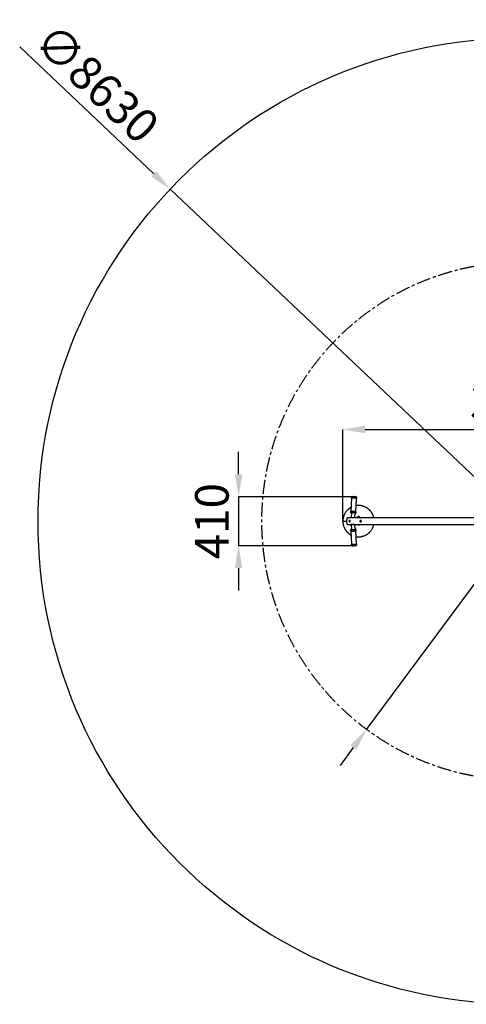
# Model space of a CAD drawing. Units: millimetres. Extents: x -16435 to -7641, y -3683 to 9731.
# Drawn here: x -16435 to -12444, y -3683 to 5111 of the extents above; entities that cross this region are included whole.
import ezdxf

# ---------------------------------------------------------------- set-up
doc = ezdxf.new("R2010")
doc.units = ezdxf.units.MM
doc.header["$PDSIZE"] = -1
doc.linetypes.add('CENTER', pattern=[10.16, 6.35, -1.27, 1.27, -1.27])
doc.layers.add('Зона безопасности', color=5, linetype='Continuous')
doc.layers.add('размер', color=92, linetype='Continuous', lineweight=15)
doc.dimstyles.new('Размер М1.1', dxfattribs={"dimtxt": 300, "dimasz": 200, "dimexe": 1, "dimexo": 1, "dimgap": 50, "dimtad": 1, "dimdec": 0, "dimzin": 0, "dimtxsty": 'Standard', "dimcen": 2.5, "dimazin": 0, "dimtfac": 1, "dimtmove": 0, "dimatfit": 3, "dimfxl": 1, "dimtzin": 0, "dimarcsym": 0})

# ---------------------------------------------------------------- blocks, each defined once
blk = doc.blocks.new('*D41')
at = {"layer": 'Defpoints', "color": 0, "transparency": 16777216}
for p in [(-15091, 3597), (-8821, -2332.8)]:
    blk.add_point(p, dxfattribs=at)
at = {"layer": 'размер', "color": 0, "lineweight": -2, "transparency": 16777216}
for p, q in [((-16435.1, 4868.2), (-15236.3, 3734.5)), ((-8821, -2332.8), (-15091, 3597)), ((-8675.7, -2470.2), (-8530.3, -2607.7))]:
    blk.add_line(p, q, dxfattribs=at)
at = {"layer": 'размер', "color": 0, "transparency": 16777216}
for points in [[(-15213.4, 3758.7), (-15259.2, 3710.2), (-15091, 3597)], [(-8652.7, -2446), (-8698.6, -2494.5), (-8821, -2332.8)]]:
    blk.add_solid(points, dxfattribs=at)
at = {"layer": 'размер', "color": 0, "transparency": 16777216, "insert": (-15771, 4515.4), "char_height": 300, "attachment_point": 5, "rotation": 316.59743}
blk.add_mtext('∅8630', dxfattribs=at)
blk = doc.blocks.new('*D42')
at = {"layer": 'Defpoints', "color": 0, "transparency": 16777216}
for p in [(-10577.5, 2491.9), (-13334.5, -1227.7)]:
    blk.add_point(p, dxfattribs=at)
at = {"layer": 'размер', "color": 0, "lineweight": -2, "transparency": 16777216}
for p, q in [((-9475.9, 3978.2), (-10458.4, 2652.6)), ((-13334.5, -1227.7), (-10577.5, 2491.9)), ((-13453.6, -1388.4), (-13572.7, -1549.1))]:
    blk.add_line(p, q, dxfattribs=at)
at = {"layer": 'размер', "color": 0, "transparency": 16777216}
for points in [[(-10485.2, 2672.5), (-10431.6, 2632.8), (-10577.5, 2491.9)], [(-13480.4, -1368.5), (-13426.8, -1408.2), (-13334.5, -1227.7)]]:
    blk.add_solid(points, dxfattribs=at)
at = {"layer": 'размер', "color": 0, "transparency": 16777216, "insert": (-10068.3, 3514.8), "char_height": 300, "attachment_point": 5, "rotation": 53.45392}
blk.add_mtext('∅4630', dxfattribs=at)
blk = doc.blocks.new('*D44')
at = {"layer": 'Defpoints', "color": 0, "transparency": 16777216}
for p in [(-13459.4, 850.9), (-14478.9, 413.2), (-13451.1, 413.2)]:
    blk.add_point(p, dxfattribs=at)
at = {"layer": 'размер', "color": 0, "lineweight": -2, "transparency": 16777216}
for p, q in [((-14478.9, 1050.9), (-14478.9, 1250.9)), ((-13460.4, 850.9), (-14479.9, 850.9)), ((-14478.9, 850.9), (-14478.9, 413.2)), ((-13452.1, 413.2), (-14479.9, 413.2)), ((-14478.9, 213.2), (-14478.9, 13.2))]:
    blk.add_line(p, q, dxfattribs=at)
at = {"layer": 'размер', "color": 0, "transparency": 16777216}
for points in [[(-14512.3, 1050.9), (-14445.6, 1050.9), (-14478.9, 850.9)], [(-14512.3, 213.2), (-14445.6, 213.2), (-14478.9, 413.2)]]:
    blk.add_solid(points, dxfattribs=at)
at = {"layer": 'размер', "color": 0, "transparency": 16777216, "insert": (-14678.9, 632), "char_height": 300, "attachment_point": 5, "rotation": 90}
blk.add_mtext('410', dxfattribs=at)
blk = doc.blocks.new('*D45')
at = {"layer": 'Defpoints', "color": 0, "transparency": 16777216}
for p in [(-10364.8, 1451.1), (-13547.2, 632.1), (-10364.8, 632.1)]:
    blk.add_point(p, dxfattribs=at)
at = {"layer": 'размер', "color": 0, "lineweight": -2, "transparency": 16777216}
for p, q in [((-13547.2, 633.1), (-13547.2, 1452.1)), ((-13347.2, 1451.1), (-10564.8, 1451.1)), ((-10364.8, 633.1), (-10364.8, 1452.1))]:
    blk.add_line(p, q, dxfattribs=at)
at = {"layer": 'размер', "color": 0, "transparency": 16777216}
for points in [[(-13347.2, 1484.4), (-13347.2, 1417.8), (-13547.2, 1451.1)], [(-10564.8, 1484.4), (-10564.8, 1417.8), (-10364.8, 1451.1)]]:
    blk.add_solid(points, dxfattribs=at)
at = {"layer": 'размер', "color": 0, "transparency": 16777216, "insert": (-11956, 1651.1), "char_height": 300, "attachment_point": 5}
blk.add_mtext('3200', dxfattribs=at)

msp = doc.modelspace()

# ---------------------------------------------------------------- linework, layer by layer
at = {"color": 7, "linetype": 'Continuous', "lineweight": 25}
for p, q in [((-13469.1, 838.5), (-13475.2, 718.5)), ((-13432.2, 716.3), (-13426.1, 836.3)), ((-13470.2, 708.8), (-13472.6, 661)), ((-13440.6, 660.6), (-13438.2, 707.1)), ((-12016.2, 660.6), (-13506, 660.6)), ((-13415.3, 664.4), (-13415.3, 660.6)), ((-13414.7, 665.1), (-13414.8, 665.1)), ((-13414.7, 665.1), (-13411.7, 665.1)), ((-13414.2, 667.6), (-13414.2, 665.4)), ((-13411.7, 665.1), (-13403.8, 665.1)), ((-13408.2, 664.4), (-13408.2, 660.6)), ((-13403.8, 665.1), (-13398.8, 665.1)), ((-13399.5, 664.4), (-13399.5, 660.6)), ((-13399.2, 665.4), (-13399.2, 667.6)), ((-13398.8, 665.1), (-13398.7, 665.1)), ((-13398.6, 665.1), (-13398.7, 665.1)), ((-13398.1, 664.4), (-13398.1, 660.6)), ((-13506, 603.6), (-12016.1, 603.6)), ((-13475.2, 545.7), (-13469.1, 425.7)), ((-13472.6, 603.3), (-13470.2, 555.4)), ((-13438.2, 557.1), (-13440.6, 603.6)), ((-13426.1, 427.9), (-13432.2, 547.9)), ((-13414.7, 603.6), (-13414.7, 598.1)), ((-13399.7, 597.1), (-13413.7, 597.1)), ((-13398.7, 598.1), (-13398.7, 603.6))]:
    msp.add_line(p, q, dxfattribs=at)
at = {"color": 8, "linetype": 'Continuous', "lineweight": 25}
for p, q in [((-13399.2, 667.6), (-13414.2, 667.6)), ((-13414.2, 665.4), (-13399.3, 665.4)), ((-13399.3, 665.4), (-13399.2, 665.4)), ((-13414.7, 598.1), (-13398.8, 598.1)), ((-13398.8, 598.1), (-13398.7, 598.1))]:
    msp.add_line(p, q, dxfattribs=at)
at = {"color": 7, "linetype": 'Continuous', "lineweight": 25, "flags": 128}
for points in [[(-13469.1, 838.5), (-13469.1, 838.6), (-13468.8, 839), (-13468.2, 839.5), (-13467.2, 839.8), (-13465.9, 840.2), (-13464.3, 840.5), (-13462.5, 840.7), (-13460.3, 840.9), (-13458, 841.1), (-13455.5, 841.1), (-13452.9, 841.1), (-13450.2, 841.1), (-13447.5, 841), (-13444.7, 840.8), (-13442, 840.6), (-13439.4, 840.3), (-13436.9, 840), (-13434.6, 839.6)], [(-13434.6, 839.6), (-13432.5, 839.2), (-13430.7, 838.8), (-13429.1, 838.3), (-13427.8, 837.9), (-13426.9, 837.4), (-13426.3, 836.9), (-13426.1, 836.4), (-13426.1, 836.3)], [(-13506, 660.6), (-13506.9, 660.4), (-13507.8, 659.9), (-13508.7, 659), (-13509.6, 657.8), (-13510.4, 656.2), (-13511.2, 654.4), (-13511.8, 652.3), (-13512.5, 649.9), (-13513, 647.3), (-13513.5, 644.5), (-13513.8, 641.5), (-13514.1, 638.5), (-13514.2, 635.3), (-13514.3, 632.1)], [(-13514.3, 632.1), (-13514.2, 628.9), (-13514.1, 625.8), (-13513.8, 622.7), (-13513.5, 619.7), (-13513, 616.9), (-13512.5, 614.3), (-13511.8, 612), (-13511.2, 609.8), (-13510.4, 608), (-13509.6, 606.4), (-13508.7, 605.2), (-13507.8, 604.3), (-13506.9, 603.8), (-13506, 603.6)], [(-13442.3, 660.6), (-13442.8, 660.8), (-13444.2, 661.2), (-13445.8, 661.5), (-13447.6, 661.9), (-13449.7, 662.2), (-13451.9, 662.4), (-13454.3, 662.6), (-13456.6, 662.8), (-13459, 662.9), (-13461.4, 662.9), (-13463.6, 662.9), (-13465.6, 662.8), (-13467.5, 662.6), (-13469.1, 662.4), (-13470.5, 662.2), (-13471.5, 661.8), (-13472.2, 661.5), (-13472.6, 661.1), (-13472.6, 660.7), (-13472.5, 660.6)], [(-13445.8, 660.6), (-13446.6, 660.9), (-13448, 661.2), (-13449.7, 661.5), (-13451.5, 661.8), (-13453.5, 662), (-13455.6, 662.2), (-13457.7, 662.3), (-13459.8, 662.3), (-13461.8, 662.3), (-13463.6, 662.2), (-13465.3, 662.1), (-13466.7, 661.9), (-13467.8, 661.6), (-13468.6, 661.3), (-13469, 661), (-13469.1, 660.7), (-13469.1, 660.6)], [(-13442.3, 603.6), (-13442.8, 603.4), (-13444.2, 603), (-13445.8, 602.7), (-13447.6, 602.3), (-13449.7, 602), (-13451.9, 601.8), (-13454.3, 601.6), (-13456.6, 601.4), (-13459, 601.3), (-13461.4, 601.3), (-13463.6, 601.3), (-13465.6, 601.4), (-13467.5, 601.6), (-13469.1, 601.8), (-13470.5, 602.1), (-13471.5, 602.4), (-13472.2, 602.7), (-13472.6, 603.1), (-13472.6, 603.5), (-13472.5, 603.6)], [(-13445.8, 603.6), (-13446.6, 603.3), (-13448, 603), (-13449.7, 602.7), (-13451.5, 602.4), (-13453.5, 602.2), (-13455.6, 602.1), (-13457.7, 602), (-13459.8, 601.9), (-13461.8, 601.9), (-13463.6, 602), (-13465.3, 602.2), (-13466.7, 602.3), (-13467.8, 602.6), (-13468.6, 602.9), (-13469, 603.2), (-13469.1, 603.6), (-13469.1, 603.6)], [(-13429.6, 425.8), (-13431.2, 425.3), (-13433.1, 424.9), (-13435.3, 424.5), (-13437.7, 424.1), (-13440.2, 423.8), (-13442.8, 423.6), (-13445.5, 423.3), (-13448.3, 423.2), (-13451, 423.1), (-13453.7, 423.1), (-13456.3, 423.1), (-13458.8, 423.2), (-13461, 423.3), (-13463.1, 423.6), (-13464.8, 423.8), (-13466.3, 424.1), (-13467.5, 424.5), (-13468.4, 424.9), (-13468.9, 425.3), (-13469.1, 425.7)], [(-13426.1, 427.9), (-13426.1, 427.7), (-13426.5, 427.2), (-13427.2, 426.7), (-13428.2, 426.2), (-13429.6, 425.8)]]:
    msp.add_lwpolyline(points, dxfattribs=at)
at = {"color": 8, "linetype": 'Continuous', "lineweight": 25, "flags": 128}
for points in [[(-13470.4, 704.8), (-13472, 705.3), (-13473.4, 705.7), (-13474.5, 706.2), (-13475.3, 706.7), (-13475.7, 707.2), (-13475.8, 707.6), (-13475.5, 708.1), (-13474.9, 708.5), (-13473.9, 708.9), (-13472.6, 709.2), (-13471, 709.5), (-13469.2, 709.8), (-13467.1, 709.9), (-13464.7, 710.1), (-13462.2, 710.1), (-13459.6, 710.2), (-13456.9, 710.1), (-13454.2, 710), (-13451.4, 709.8), (-13448.7, 709.6), (-13446.1, 709.3), (-13443.6, 709), (-13441.3, 708.6)], [(-13470.3, 705.5), (-13470.8, 705.7), (-13471.9, 706.1), (-13472.7, 706.6), (-13473.2, 707), (-13473.2, 707.5), (-13473, 707.9), (-13472.4, 708.3), (-13471.4, 708.6), (-13470.2, 708.9), (-13468.6, 709.2), (-13466.8, 709.4), (-13464.7, 709.6), (-13462.5, 709.7), (-13460.1, 709.7), (-13457.5, 709.7), (-13455, 709.6), (-13452.4, 709.5), (-13449.8, 709.3), (-13447.4, 709), (-13445, 708.7), (-13442.8, 708.4), (-13440.9, 708), (-13439.2, 707.6), (-13437.8, 707.2), (-13436.6, 706.7), (-13435.9, 706.3), (-13435.4, 705.8), (-13435.3, 705.4), (-13435.6, 705), (-13436.2, 704.6), (-13437.1, 704.2), (-13438.4, 703.9)], [(-13441.3, 708.6), (-13439.2, 708.2), (-13437.4, 707.8), (-13435.8, 707.3), (-13434.6, 706.9), (-13433.6, 706.4), (-13433, 705.9), (-13432.8, 705.4), (-13432.9, 705), (-13433.3, 704.6), (-13434.1, 704.2), (-13435.3, 703.8), (-13436.7, 703.5), (-13438.4, 703.2)], [(-13436.3, 556.7), (-13437.9, 556.3), (-13439.8, 555.9), (-13442, 555.5), (-13444.4, 555.1), (-13446.9, 554.8), (-13449.5, 554.5), (-13452.3, 554.3), (-13455, 554.2), (-13457.8, 554.1), (-13460.4, 554.1), (-13463, 554.1), (-13465.5, 554.2), (-13467.7, 554.3), (-13469.8, 554.5), (-13471.6, 554.8), (-13473.1, 555.1), (-13474.2, 555.5), (-13475.1, 555.9), (-13475.6, 556.3), (-13475.8, 556.7), (-13475.6, 557.2), (-13475.1, 557.7), (-13474.2, 558.2), (-13473, 558.6), (-13471.5, 559.1), (-13470.4, 559.4)], [(-13438.4, 560.3), (-13437.8, 560.2), (-13436.6, 559.8), (-13435.8, 559.5), (-13435.4, 559.1), (-13435.3, 558.6), (-13435.6, 558.2), (-13436.2, 557.7), (-13437.1, 557.3), (-13438.4, 556.9), (-13440, 556.4), (-13441.8, 556), (-13443.8, 555.7), (-13446.1, 555.4), (-13448.5, 555.1), (-13451, 554.8), (-13453.6, 554.7), (-13456.2, 554.6), (-13458.7, 554.5), (-13461.2, 554.5), (-13463.6, 554.6), (-13465.7, 554.7), (-13467.7, 554.9), (-13469.4, 555.1), (-13470.8, 555.4), (-13471.9, 555.8), (-13472.7, 556.1), (-13473.2, 556.5), (-13473.2, 557), (-13473, 557.4), (-13472.4, 557.8), (-13471.4, 558.3), (-13470.3, 558.7)], [(-13438.4, 561), (-13437.9, 560.9), (-13436.2, 560.6), (-13434.9, 560.3), (-13433.8, 559.9), (-13433.1, 559.5), (-13432.8, 559.1), (-13432.8, 558.6), (-13433.2, 558.2), (-13433.9, 557.7), (-13434.9, 557.2), (-13436.3, 556.7)]]:
    msp.add_lwpolyline(points, dxfattribs=at)
at = {"linetype": 'CENTER', "ltscale": 20}
msp.add_circle((-11956, 632.1), 2315, dxfattribs=at)
at = {"color": 7, "linetype": 'Continuous', "lineweight": 25}
for centre, radius, start, end in [((-13414.5, 665.4), 0.25, 270, 0), ((-13406.7, 667.6), 7.5, 0, 180), ((-13399, 665.4), 0.25, 180, 270), ((-13413.7, 598.1), 1, 180, 270), ((-13399.7, 598.1), 1, 270, 0)]:
    msp.add_arc(centre, radius, start, end, dxfattribs=at)
for points, knots in [([(-13433.5, 849.5), (-13433.9, 849.5), (-13435.1, 849.7), (-13437.1, 850), (-13439.6, 850.3), (-13442.3, 850.6), (-13445, 850.8), (-13447.7, 850.9), (-13450.4, 851), (-13453, 851.1), (-13455.6, 851.1), (-13458.1, 851), (-13460.5, 850.8), (-13462.7, 850.6), (-13464.7, 850.4), (-13466.6, 850), (-13468.3, 849.6), (-13469.7, 849.1), (-13470.9, 848.5), (-13471.8, 847.8), (-13472.6, 847), (-13473.3, 845.9), (-13473.7, 844.8), (-13473.9, 843.5), (-13473.7, 842.2), (-13473.3, 841), (-13472.8, 840), (-13472.1, 839.2), (-13471.3, 838.5), (-13470.3, 837.9), (-13469.6, 837.5), (-13469.2, 837.4), (-13469.2, 837.4)], [0, 0, 0, 0, 0.022171, 0.065005, 0.107427, 0.149551, 0.191504, 0.233374, 0.275231, 0.317126, 0.359123, 0.40131, 0.443807, 0.486802, 0.530618, 0.575881, 0.623988, 0.668382, 0.697544, 0.72365, 0.747894, 0.771305, 0.794415, 0.817481, 0.841595, 0.864434, 0.886829, 0.909751, 0.934478, 0.963061, 0.999082, 1, 1, 1, 1]), ([(-13426.1, 835.2), (-13425.9, 835.2), (-13425.3, 835.4), (-13424.4, 835.8), (-13423.4, 836.4), (-13422.5, 837.2), (-13421.7, 838.1), (-13421.2, 839.2), (-13420.8, 840.5), (-13420.8, 841.8), (-13421.1, 843), (-13421.6, 844.1), (-13422.2, 845), (-13423, 845.8), (-13423.8, 846.4), (-13424.9, 847), (-13426.2, 847.6), (-13427.9, 848.2), (-13429.8, 848.7), (-13431.7, 849.1), (-13433, 849.4), (-13433.5, 849.5)], [0, 0, 0, 0, 0.032872, 0.093837, 0.143595, 0.188716, 0.231408, 0.273103, 0.314492, 0.359402, 0.401456, 0.441838, 0.482242, 0.524585, 0.571708, 0.628394, 0.703026, 0.787615, 0.865939, 0.948193, 1, 1, 1, 1]), ([(-13473.3, 755.5), (-13473.6, 755.4), (-13476.8, 753.8), (-13481.5, 750.8), (-13487.3, 747), (-13491.9, 743.7), (-13496.5, 740), (-13501.5, 735.7), (-13506.9, 730.5), (-13512.7, 724.3), (-13518.3, 717.4), (-13523.8, 709.9), (-13528.9, 701.6), (-13533.7, 692.5), (-13537.8, 683), (-13541.1, 673.5), (-13543.7, 664), (-13545.6, 653.8), (-13547, 643.2), (-13547.1, 635.8), (-13547.2, 632.1)], [0, 0, 0, 0, 0.005343, 0.071804, 0.108748, 0.144938, 0.182489, 0.226026, 0.275715, 0.331559, 0.393558, 0.45286, 0.516875, 0.585605, 0.659048, 0.721203, 0.786376, 0.854566, 0.925775, 1, 1, 1, 1]), ([(-13440.2, 718.5), (-13440.6, 718.6), (-13441.7, 718.8), (-13443.8, 719), (-13446.3, 719.4), (-13449, 719.6), (-13451.7, 719.8), (-13454.4, 720), (-13457.1, 720.1), (-13459.7, 720.1), (-13462.3, 720.1), (-13464.8, 720), (-13467.2, 719.9), (-13469.4, 719.7), (-13471.4, 719.4), (-13473.4, 719.1), (-13475.1, 718.6), (-13476.5, 718.1), (-13477.6, 717.5), (-13478.5, 716.8), (-13479.3, 716), (-13480, 715), (-13480.4, 713.8), (-13480.6, 712.5), (-13480.5, 711.2), (-13480.1, 710.1), (-13479.5, 709.1), (-13478.8, 708.2), (-13478, 707.6), (-13477, 706.9), (-13475.8, 706.3), (-13474.3, 705.7), (-13472.4, 705.2), (-13471.1, 704.9), (-13470.4, 704.7)], [0, 0, 0, 0, 0.01951, 0.057204, 0.094535, 0.131604, 0.168523, 0.205369, 0.242204, 0.279071, 0.316028, 0.353151, 0.390546, 0.428377, 0.466927, 0.506743, 0.549044, 0.588316, 0.614011, 0.637002, 0.658345, 0.678947, 0.699282, 0.719576, 0.740803, 0.760905, 0.780611, 0.800777, 0.822523, 0.847649, 0.879294, 0.922158, 0.961634, 1, 1, 1, 1]), ([(-13470.9, 708.5), (-13471, 708.5), (-13471, 708.5), (-13470.8, 708.6), (-13470.3, 708.7), (-13469.6, 708.9), (-13468.5, 709.1), (-13467.1, 709.3), (-13465.5, 709.5), (-13463.6, 709.6), (-13461.5, 709.7), (-13459.3, 709.7), (-13457.7, 709.7), (-13457, 709.6)], [0, 0, 0, 0, 0.020941, 0.088728, 0.16669, 0.254784, 0.351205, 0.453563, 0.559798, 0.668463, 0.778638, 0.88975, 1, 1, 1, 1]), ([(-13457, 709.6), (-13457, 709.6), (-13456.2, 709.6), (-13454.6, 709.6), (-13453.1, 709.5), (-13452.3, 709.4)], [0, 0, 0, 0, 0.00653, 0.516272, 1, 1, 1, 1]), ([(-13452.3, 709.4), (-13452.3, 709.4), (-13451.4, 709.4), (-13449.8, 709.2), (-13447.6, 709), (-13445.4, 708.7), (-13443.5, 708.4), (-13441.7, 708.1), (-13440.2, 707.8), (-13439, 707.4), (-13438.2, 707.1), (-13437.7, 706.9), (-13437.5, 706.8), (-13437.5, 706.8), (-13437.5, 706.8)], [0, 0, 0, 0, 0.005591, 0.112464, 0.219153, 0.325492, 0.431255, 0.536112, 0.639537, 0.740667, 0.827821, 0.907121, 0.976688, 1, 1, 1, 1]), ([(-13438.4, 703.1), (-13438.2, 703.1), (-13437.3, 703.2), (-13435.8, 703.4), (-13433.9, 703.8), (-13432.3, 704.3), (-13431.1, 704.8), (-13430.1, 705.4), (-13429.2, 706.2), (-13428.4, 707.1), (-13427.9, 708.2), (-13427.5, 709.4), (-13427.5, 710.8), (-13427.7, 712), (-13428.2, 713.1), (-13428.9, 714), (-13429.6, 714.8), (-13430.5, 715.4), (-13431.5, 716.1), (-13432.9, 716.7), (-13434.6, 717.2), (-13436.5, 717.7), (-13438.4, 718.2), (-13439.7, 718.4), (-13440.2, 718.5)], [0, 0, 0, 0, 0.018314, 0.082223, 0.148873, 0.221257, 0.270823, 0.310902, 0.347218, 0.381544, 0.41505, 0.4483, 0.484431, 0.518254, 0.55071, 0.583159, 0.617134, 0.654896, 0.700251, 0.759867, 0.827983, 0.890973, 0.957125, 1, 1, 1, 1]), ([(-13270.3, 660.6), (-13270.6, 662.4), (-13271.6, 667.6), (-13274.1, 675.6), (-13277.3, 684.5), (-13280.9, 692.6), (-13284.7, 699.9), (-13288.7, 706.7), (-13292.8, 712.9), (-13297, 718.6), (-13301.1, 723.5), (-13305.2, 728.1), (-13309.5, 732.4), (-13313.9, 736.6), (-13319.8, 741.6), (-13327.3, 747.2), (-13336.6, 753.2), (-13346.4, 758.4), (-13356.6, 762.8), (-13367.2, 766.4), (-13378, 769.2), (-13389, 771.1), (-13400.1, 772.1), (-13411.3, 772.2), (-13421.1, 771.6), (-13427.1, 770.6), (-13429.4, 770.2)], [0, 0, 0, 0, 0.026116, 0.073677, 0.118204, 0.159698, 0.198159, 0.233589, 0.270371, 0.3032, 0.332266, 0.360516, 0.388967, 0.417621, 0.446477, 0.497454, 0.549049, 0.601178, 0.653376, 0.705574, 0.757772, 0.809971, 0.862169, 0.914367, 0.966566, 1, 1, 1, 1]), ([(-13547.2, 632.1), (-13547.1, 628.1), (-13546.9, 620.3), (-13545.4, 608.9), (-13543.2, 598.3), (-13540.4, 588.6), (-13537.1, 579.7), (-13533.5, 571.6), (-13529.8, 564.3), (-13525.8, 557.5), (-13521.6, 551.3), (-13517.4, 545.7), (-13513.3, 540.7), (-13509.2, 536.2), (-13505, 531.8), (-13500.5, 527.7), (-13494.6, 522.6), (-13487.1, 517), (-13479.6, 512.1), (-13474.8, 509.6), (-13473.3, 508.8)], [0, 0, 0, 0, 0.079968, 0.155668, 0.2271, 0.294264, 0.35716, 0.415787, 0.470145, 0.520233, 0.572247, 0.618684, 0.659806, 0.699772, 0.740024, 0.780562, 0.821387, 0.893505, 0.9665, 1, 1, 1, 1]), ([(-13491.3, 635.4), (-13490.9, 635.9), (-13490, 637), (-13488.2, 637.9), (-13486.2, 638.2), (-13484.4, 637.9), (-13482.7, 636.9), (-13481.5, 635.3), (-13480.8, 633.4), (-13480.7, 631.4), (-13481.2, 629.5), (-13482.2, 627.8), (-13483.8, 626.6), (-13485.6, 626), (-13487.6, 626.1), (-13489.4, 626.9), (-13491, 628.2), (-13492, 630), (-13492.4, 632), (-13492.1, 633.9), (-13491.5, 634.9), (-13491.3, 635.4)], [0, 0, 0, 0, 0.053922, 0.107853, 0.161343, 0.213866, 0.266534, 0.320295, 0.374457, 0.427675, 0.480022, 0.532813, 0.586722, 0.640809, 0.69385, 0.746256, 0.799342, 0.853299, 0.906979, 0.959749, 1, 1, 1, 1]), ([(-13485.3, 626.1), (-13486, 626.2), (-13487.2, 626.3), (-13489, 627.3), (-13490.4, 628.8), (-13491.2, 630.6), (-13491.4, 632.6), (-13491.1, 633.7), (-13490.9, 634.2)], [0, 0, 0, 0, 0.170113, 0.340364, 0.514636, 0.691313, 0.865199, 1, 1, 1, 1]), ([(-13490.9, 634.2), (-13490.6, 634.8), (-13490, 636), (-13488.4, 637.3), (-13486.9, 638), (-13486, 638), (-13485.8, 638)], [0, 0, 0, 0, 0.295772, 0.591435, 0.888417, 1, 1, 1, 1]), ([(-13415.3, 664.4), (-13414.7, 664.6), (-13413.6, 665), (-13412.4, 665.1), (-13411.7, 665.1)], [0, 0, 0, 0, 0.495458, 1, 1, 1, 1]), ([(-13414.8, 665), (-13414.9, 664.9), (-13415.1, 664.8), (-13415.3, 664.5), (-13415.3, 664.4)], [0, 0, 0, 0, 0.672394, 1, 1, 1, 1]), ([(-13411.7, 665.1), (-13411.7, 665.1), (-13411, 665.1), (-13409.8, 664.9), (-13408.7, 664.6), (-13408.2, 664.4)], [0, 0, 0, 0, 0.070086, 0.530782, 1, 1, 1, 1]), ([(-13408.2, 664.4), (-13407.5, 664.6), (-13406, 665), (-13404.6, 665.1), (-13403.8, 665.1)], [0, 0, 0, 0, 0.495458, 1, 1, 1, 1]), ([(-13403.8, 665.1), (-13403.7, 665.1), (-13403, 665.1), (-13401.5, 664.9), (-13400.2, 664.6), (-13399.5, 664.4)], [0, 0, 0, 0, 0.070086, 0.530782, 1, 1, 1, 1]), ([(-13398.8, 665.1), (-13399, 665), (-13399.2, 664.9), (-13399.5, 664.5), (-13399.5, 664.4)], [0, 0, 0, 0, 0.760801, 1, 1, 1, 1]), ([(-13398.1, 664.4), (-13398.3, 664.7), (-13398.5, 665.1), (-13398.7, 665.1), (-13398.8, 665.1)], [0, 0, 0, 0, 0.745921, 1, 1, 1, 1]), ([(-13392.4, 635.2), (-13392, 635.8), (-13391.2, 636.9), (-13389.3, 637.9), (-13387.4, 638.2), (-13385.5, 637.9), (-13383.8, 637), (-13382.5, 635.5), (-13381.8, 633.6), (-13381.6, 631.6), (-13382.1, 629.6), (-13383.1, 627.9), (-13384.6, 626.7), (-13386.5, 626.1), (-13388.5, 626.1), (-13390.3, 626.8), (-13391.9, 628.1), (-13393, 629.9), (-13393.4, 631.9), (-13393.2, 633.7), (-13392.6, 634.8), (-13392.4, 635.2)], [0, 0, 0, 0, 0.054082, 0.108167, 0.161944, 0.214621, 0.26714, 0.320616, 0.374665, 0.428036, 0.480601, 0.533468, 0.587281, 0.641211, 0.694155, 0.746568, 0.799758, 0.853869, 0.907626, 0.960289, 1, 1, 1, 1]), ([(-13386.8, 626.2), (-13386.9, 626.2), (-13387.6, 626.1), (-13389, 626.7), (-13390.6, 627.8), (-13391.8, 629.5), (-13392.4, 631.5), (-13392.3, 633.4), (-13391.8, 634.4), (-13391.6, 634.9)], [0, 0, 0, 0, 0.029357, 0.194018, 0.36098, 0.532207, 0.703157, 0.869697, 1, 1, 1, 1]), ([(-13391.6, 634.9), (-13391.2, 635.5), (-13390.4, 636.6), (-13388.8, 637.7), (-13387.5, 637.9), (-13387, 638)], [0, 0, 0, 0, 0.347993, 0.69595, 1, 1, 1, 1]), ([(-12855.5, 660.6), (-12855.6, 660.6), (-12855.8, 660.6), (-12856, 660.6), (-12856, 660.6)], [0, 0, 0, 0, 0.920105, 1, 1, 1, 1]), ([(-13470.4, 559.5), (-13470.8, 559.4), (-13472, 559.2), (-13473.6, 558.7), (-13475.4, 558.1), (-13476.8, 557.4), (-13478, 556.7), (-13478.9, 555.9), (-13479.6, 555), (-13480.2, 554), (-13480.5, 552.8), (-13480.6, 551.5), (-13480.4, 550.2), (-13479.9, 549), (-13479.2, 548.1), (-13478.4, 547.3), (-13477.6, 546.7), (-13476.6, 546.2), (-13475.3, 545.7), (-13473.8, 545.3), (-13471.9, 544.9), (-13469.9, 544.6), (-13467.7, 544.4), (-13465.3, 544.2), (-13462.8, 544.2), (-13460.3, 544.1), (-13457.6, 544.2), (-13454.9, 544.2), (-13452.2, 544.4), (-13449.5, 544.6), (-13446.8, 544.8), (-13444.3, 545.1), (-13441.9, 545.4), (-13439.6, 545.8), (-13437.4, 546.3), (-13435.8, 546.7), (-13434.9, 546.9), (-13434.6, 547)], [0, 0, 0, 0, 0.021745, 0.057401, 0.094961, 0.136708, 0.160202, 0.181208, 0.200609, 0.219273, 0.237662, 0.255998, 0.27531, 0.293551, 0.311362, 0.329503, 0.34895, 0.371246, 0.399069, 0.436672, 0.472656, 0.50668, 0.542416, 0.57705, 0.611071, 0.644739, 0.678198, 0.711539, 0.744828, 0.778118, 0.811446, 0.84487, 0.878463, 0.91233, 0.946637, 0.98168, 1, 1, 1, 1]), ([(-13456.3, 554.6), (-13456.3, 554.6), (-13457.2, 554.6), (-13458.8, 554.5), (-13461, 554.5), (-13463.2, 554.6), (-13465.1, 554.7), (-13466.9, 554.9), (-13468.4, 555.1), (-13469.5, 555.3), (-13470.3, 555.5), (-13470.8, 555.6), (-13471, 555.7), (-13471, 555.7), (-13470.9, 555.7)], [0, 0, 0, 0, 0.004789, 0.113474, 0.221949, 0.330039, 0.437502, 0.543978, 0.648894, 0.751301, 0.838811, 0.917922, 0.987032, 1, 1, 1, 1]), ([(-13437.5, 557.4), (-13437.5, 557.4), (-13437.5, 557.4), (-13437.7, 557.3), (-13438.2, 557.1), (-13438.9, 556.8), (-13440, 556.5), (-13441.4, 556.2), (-13443.1, 555.9), (-13445, 555.5), (-13447.1, 555.3), (-13449.3, 555), (-13451.6, 554.8), (-13454, 554.7), (-13455.5, 554.6), (-13456.3, 554.6)], [0, 0, 0, 0, 0.024614, 0.080549, 0.14482, 0.217131, 0.295891, 0.379173, 0.465382, 0.553421, 0.642596, 0.732476, 0.822786, 0.913338, 1, 1, 1, 1]), ([(-13434.6, 547), (-13434.3, 547.1), (-13433.3, 547.4), (-13432, 547.9), (-13430.7, 548.6), (-13429.7, 549.3), (-13428.9, 550.1), (-13428.2, 551.1), (-13427.7, 552.2), (-13427.5, 553.5), (-13427.5, 554.8), (-13427.9, 556.1), (-13428.4, 557.1), (-13429.1, 558), (-13430, 558.7), (-13430.9, 559.3), (-13431.9, 559.8), (-13433.4, 560.3), (-13435.1, 560.7), (-13436.8, 561), (-13438, 561.1), (-13438.4, 561.1)], [0, 0, 0, 0, 0.039835, 0.127999, 0.195112, 0.24473, 0.289454, 0.331393, 0.372141, 0.412488, 0.456877, 0.498308, 0.537823, 0.577059, 0.617804, 0.6626, 0.715665, 0.784425, 0.876307, 0.952899, 1, 1, 1, 1]), ([(-13429.4, 494), (-13428.1, 493.7), (-13423.1, 492.8), (-13414.3, 492.2), (-13403.2, 492), (-13392, 492.8), (-13381, 494.4), (-13370.2, 497), (-13359.7, 500.3), (-13349.7, 504.3), (-13340.4, 508.9), (-13332.9, 513.4), (-13327.1, 517.3), (-13322.6, 520.5), (-13317.9, 524.2), (-13313, 528.5), (-13307.5, 533.7), (-13301.8, 539.9), (-13296.1, 546.8), (-13290.7, 554.4), (-13285.6, 562.6), (-13280.7, 571.8), (-13276.6, 581.2), (-13273.4, 590.8), (-13271.3, 598.1), (-13270.4, 602.5), (-13270.2, 603.6)], [0, 0, 0, 0, 0.019051, 0.071266, 0.123482, 0.175697, 0.227912, 0.280128, 0.331983, 0.382294, 0.43097, 0.478011, 0.50416, 0.529775, 0.556353, 0.587166, 0.622328, 0.661838, 0.705697, 0.747643, 0.792917, 0.841521, 0.893453, 0.937399, 0.983476, 1, 1, 1, 1]), ([(-12856, 603.6), (-12856, 603.6), (-12855.8, 603.6), (-12855.7, 603.6), (-12855.6, 603.6)], [0, 0, 0, 0, 0.105063, 1, 1, 1, 1]), ([(-13469.2, 426.8), (-13469.6, 426.7), (-13470.3, 426.3), (-13471.3, 425.7), (-13472.1, 424.9), (-13472.9, 424), (-13473.4, 423), (-13473.8, 421.7), (-13473.9, 420.5), (-13473.6, 419.2), (-13473.1, 418), (-13472.5, 417.1), (-13471.7, 416.3), (-13470.8, 415.7), (-13469.8, 415.2), (-13468.6, 414.7), (-13467, 414.3), (-13465.1, 413.9), (-13463, 413.6), (-13460.7, 413.4), (-13458.3, 413.3), (-13455.8, 413.2), (-13453.2, 413.1), (-13450.5, 413.2), (-13447.8, 413.3), (-13445.1, 413.4), (-13442.4, 413.6), (-13439.8, 413.9), (-13437.3, 414.2), (-13434.9, 414.5), (-13432.6, 414.9), (-13430.5, 415.4), (-13428.9, 415.7), (-13428.1, 416), (-13427.9, 416)], [0, 0, 0, 0, 0.032692, 0.058916, 0.082425, 0.104161, 0.125088, 0.145716, 0.166289, 0.187925, 0.208371, 0.22835, 0.248718, 0.270577, 0.295675, 0.327054, 0.369494, 0.409786, 0.452114, 0.492043, 0.530783, 0.568885, 0.606615, 0.644125, 0.681514, 0.718853, 0.756199, 0.793595, 0.831109, 0.868826, 0.906871, 0.945445, 0.984908, 1, 1, 1, 1]), ([(-13427.9, 416), (-13427.6, 416.1), (-13426.6, 416.4), (-13425.3, 417), (-13424.1, 417.6), (-13423.1, 418.3), (-13422.3, 419.1), (-13421.6, 420.1), (-13421.1, 421.2), (-13420.8, 422.5), (-13420.8, 423.8), (-13421.2, 425.1), (-13421.8, 426.1), (-13422.5, 427), (-13423.3, 427.7), (-13424.2, 428.3), (-13425.1, 428.7), (-13425.8, 429), (-13426.1, 429.1)], [0, 0, 0, 0, 0.052244, 0.167895, 0.255797, 0.320849, 0.379492, 0.434494, 0.487939, 0.54086, 0.59908, 0.65342, 0.705244, 0.756703, 0.810139, 0.868887, 0.93848, 1, 1, 1, 1])]:
    msp.add_open_spline(points, degree=3, knots=knots, dxfattribs=at)
at = {"color": 8, "linetype": 'Continuous', "lineweight": 25}
msp.add_open_spline([(-13547.2, 632.1), (-13547.2, 632.1), (-13547.1, 632.1), (-13547.3, 632.1), (-13546.6, 632.1), (-13544.9, 632.1), (-13542.5, 632.1), (-13539.6, 632.1), (-13536.7, 632.1), (-13531.6, 632.1), (-13524.1, 632.1), (-13517.6, 632.1), (-13514.3, 632.1)], degree=3, knots=[0, 0, 0, 0, 0.226477, 0.284522, 0.342643, 0.403865, 0.462414, 0.518313, 0.573278, 0.629897, 0.807843, 1, 1, 1, 1], dxfattribs=at)
at = {"color": 7, "linetype": 'Continuous', "lineweight": 0}
msp.add_point((-13545.4, 632.1), dxfattribs=at)
at = {"layer": 'Зона безопасности'}
msp.add_circle((-11956, 632.1), 4315, dxfattribs=at)

# ---------------------------------------------------------------- dimensions: what is measured, and where the dimension line sits
at = {"layer": 'размер'}
for p1, p2, picture, middle in [((-8821, -2332.8), (-15091, 3597), '*D41', (-15908.4, 4370)), ((-13334.5, -1227.7), (-10577.5, 2491.9), '*D42', (-9907.6, 3395.7))]:
    dim = msp.add_diameter_dim_2p(p1=p1, p2=p2, dimstyle='Размер М1.1', dxfattribs=at)
    dim.commit()
    dim.dimension.update_dxf_attribs({"geometry": picture, "text_midpoint": middle})
dim = msp.add_linear_dim(base=(-10364.8, 1451.1), p1=(-13547.2, 632.1), p2=(-10364.8, 632.1), text='3200', dimstyle='Размер М1.1', dxfattribs=at)
dim.commit()
dim.dimension.update_dxf_attribs({"geometry": '*D45', "text_midpoint": (-11956, 1451.1), "dimtype": 160})
dim = msp.add_linear_dim(base=(-14478.9, 413.2), p1=(-13459.4, 850.9), p2=(-13451.1, 413.2), angle=90, text='410', dimstyle='Размер М1.1', dxfattribs=at)
dim.commit()
dim.dimension.update_dxf_attribs({"geometry": '*D44', "text_midpoint": (-14478.9, 632), "dimtype": 160})

doc.saveas('drawing.dxf')
